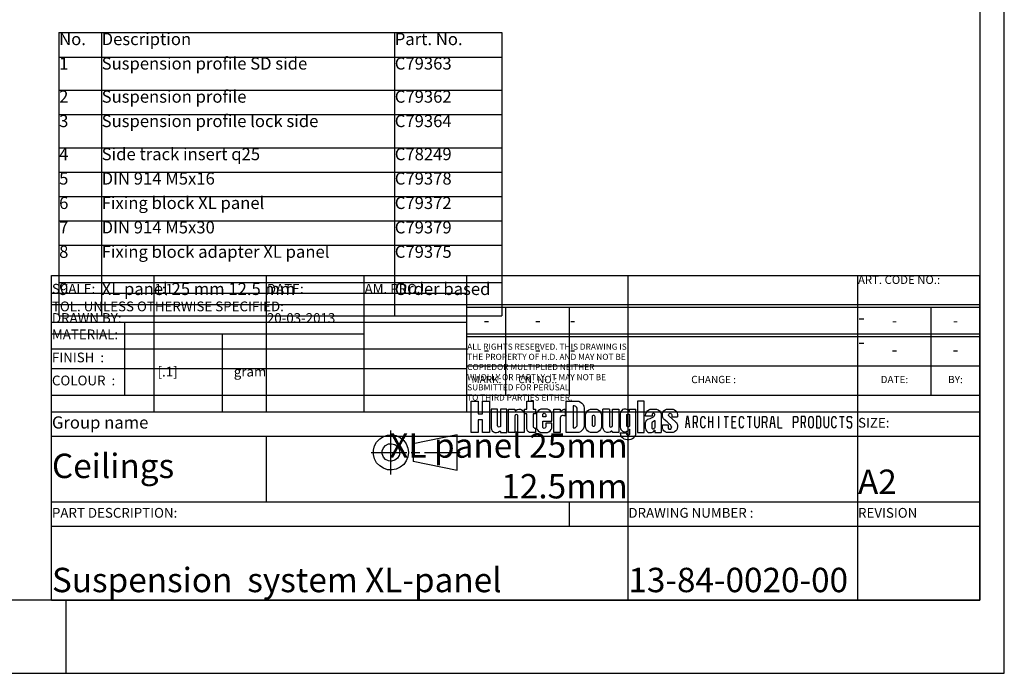
# Model space of a CAD drawing. Extents: x -59341 to 4839, y -34701 to -741.
# Drawn here: x 1195 to 1397, y -3038 to -2904 of the extents above; entities that cross this region are included whole.
import ezdxf

# ---------------------------------------------------------------- set-up
doc = ezdxf.new("R2010")
doc.units = 0
doc.layers.get('0').update_dxf_attribs({"linetype": 'CONTINUOUS'})
doc.styles.add('MONOTXT', font='monotxt.shx')

# ---------------------------------------------------------------- blocks, each defined once
blk = doc.blocks.new('SYMBOL_0_BL0', base_point=(473.5, 45.25))
at = {"color": 7, "linetype": 'Continuous'}
for p, q in [((466.15, 48.03), (466.9, 48.5)), ((466.9, 48.5), (467.76, 48.78)), ((467.76, 48.78), (468.67, 48.84)), ((468.67, 48.84), (469.55, 48.69)), ((469.55, 48.69), (470.36, 48.3)), ((482.02, 48.85), (473, 47.04)), ((482.04, 41.64), (482.04, 48.84)), ((464.86, 45.7), (465.09, 46.58)), ((465.09, 46.58), (465.52, 47.37)), ((465.52, 47.37), (466.15, 48.03)), ((466.9, 46.2), (467.35, 46.69)), ((467.35, 46.69), (467.94, 46.99)), ((467.94, 46.99), (468.6, 47.03)), ((468.6, 47.03), (469.23, 46.85)), ((469.23, 46.85), (469.78, 46.47)), ((469.78, 46.47), (470.11, 45.9)), ((470.36, 48.3), (471.07, 47.71)), ((471.07, 47.71), (471.59, 46.99)), ((471.59, 46.99), (471.93, 46.15)), ((473, 47.01), (473, 43.41)), ((464.86, 44.79), (464.86, 45.7)), ((465.09, 43.94), (464.86, 44.8)), ((466.67, 45.58), (466.9, 46.2)), ((466.67, 44.93), (466.67, 45.58)), ((466.9, 44.3), (466.67, 44.94)), ((470.11, 44.6), (469.78, 44.06)), ((470.11, 45.9), (470.25, 45.24)), ((470.25, 45.24), (470.11, 44.59)), ((471.93, 44.37), (471.59, 43.51)), ((471.93, 46.15), (472.04, 45.24)), ((472.04, 45.26), (471.93, 44.37)), ((465.52, 43.15), (465.09, 43.94)), ((466.15, 42.49), (465.52, 43.15)), ((466.9, 42), (466.15, 42.49)), ((467.35, 43.83), (466.9, 44.3)), ((467.94, 43.53), (467.35, 43.83)), ((468.6, 43.47), (467.94, 43.53)), ((469.23, 43.65), (468.6, 43.47)), ((469.78, 44.06), (469.23, 43.65)), ((471.07, 42.79), (470.36, 42.22)), ((471.59, 43.51), (471.07, 42.79)), ((473, 43.43), (482.02, 41.64)), ((467.76, 41.72), (466.9, 42)), ((468.67, 41.66), (467.76, 41.72)), ((469.55, 41.84), (468.67, 41.66)), ((470.36, 42.22), (469.55, 41.84))]:
    blk.add_line(p, q, dxfattribs=at)
at = {"color": 2, "linetype": 'Continuous'}
for p, q in [((468.44, 40.75), (468.44, 49.75)), ((464.39, 45.24), (471.7, 45.24)), ((472.61, 45.24), (474.39, 45.24)), ((475.3, 45.24), (482.61, 45.24))]:
    blk.add_line(p, q, dxfattribs=at)
blk = doc.blocks.new('*T106')
at = {"color": 0, "linetype": 'ByBlock', "lineweight": -2, "transparency": 16777216}
for p, q in [((0, 66.53), (190, 66.53)), ((0, 0), (0, 66.53)), ((21, 38.57), (21, 66.53)), ((44, 38.57), (44, 66.53)), ((64, 38.57), (64, 66.53)), ((85, 38.57), (85, 66.53)), ((118, 0), (118, 66.53)), ((165, 0), (165, 66.53)), ((190, 0), (190, 66.53)), ((0, 60.53), (190, 60.53)), ((0, 54.53), (64, 54.53)), ((35, 38.57), (35, 54.53)), ((85, 54.53), (190, 54.53)), ((0, 38.57), (190, 38.57)), ((0, 33.57), (190, 33.57)), ((44, 20.12), (44, 33.57)), ((0, 20.12), (190, 20.12)), ((106, 15.12), (106, 20.12)), ((0, 15.12), (190, 15.12)), ((0, 0), (190, 0))]:
    blk.add_line(p, q, dxfattribs=at)
at = {"color": 0, "linetype": 'Continuous', "transparency": 16777216}
for s, insert, char_height, width, attachment_point in [('SCALE:', (0.06, 63.53), 2, 20.88, 4), ('1:1', (21.06, 63.53), 2, 22.88, 4), ('DATE:', (44.06, 63.53), 2, 19.88, 4), ('AM. PROJ.', (64.06, 63.53), 2, 20.88, 4), ('ART. CODE NO.:', (165.06, 66.47), 1.7, 24.88, 1), ('DRAWN BY:', (0.06, 57.53), 2, 20.88, 4), ('20-03-2013', (44.06, 57.53), 2, 19.88, 4), ('ALL RIGHTS RESERVED. THIS DRAWING IS THE PROPERTY OF H.D. AND MAY NOT BE COPIED\\POR MULTIPLIED NEITHER WHOLLY OR PARTLY. IT MAY NOT BE SUBMITTED FOR PERUSAL\\PTO THIRD PARTIES EITHER.', (85.06, 46.55), 1.25, 32.88, 4), (' [.1]', (21.06, 46.55), 2, 13.88, 4), ('gram', (43.94, 46.55), 2, 8.88, 6), ('Group name', (0.06, 36.07), 2.5, 117.88, 4), ('SIZE:', (165.06, 36.07), 2, 24.88, 4), ('PART DESCRIPTION:', (0.06, 17.62), 2, 105.88, 4), ('DRAWING NUMBER :', (118.06, 17.62), 2, 46.88, 4), ('REVISION', (165.06, 17.62), 2, 24.88, 4)]:
    blk.add_mtext(s, dxfattribs=dict(at, insert=insert, char_height=char_height, width=width, attachment_point=attachment_point))
at = {"color": 7, "linetype": 'Continuous', "transparency": 16777216}
for s, insert, char_height, width, attachment_point in [('-', (165.06, 57.53), 3, 24.88, 4), ('-', (165.06, 54.47), 3, 24.88, 1), ('XL panel 25mm 12.5mm', (117.94, 26.85), 5, 73.88, 6), ('Ceilings', (0.06, 26.85), 5, 43.88, 4), ('A2', (165.06, 20.18), 5, 24.88, 7), ('Suspension  system XL-panel', (0.06, 0.06), 5, 117.88, 7), ('13-84-0020-00', (118.06, 0.06), 5, 46.88, 7)]:
    blk.add_mtext(s, dxfattribs=dict(at, insert=insert, char_height=char_height, width=width, attachment_point=attachment_point))
blk = doc.blocks.new('*T107')
at = {"color": 0, "linetype": 'ByBlock', "lineweight": -2, "transparency": 16777216}
for p, q in [((0, 18), (105, 18)), ((0, 0), (0, 18)), ((8, 0), (8, 18)), ((21, 0), (21, 18)), ((80, 0), (80, 18)), ((95, 0), (95, 18)), ((105, 0), (105, 18)), ((0, 12), (105, 12)), ((0, 6), (105, 6)), ((0, 0), (105, 0))]:
    blk.add_line(p, q, dxfattribs=at)
at = {"color": 0, "linetype": 'Continuous', "transparency": 16777216}
for s, insert, char_height, width, attachment_point in [('-', (4, 15), 2.5, 7.88, 5), ('-', (14.5, 15), 2.5, 12.88, 5), ('-', (21.06, 15), 2.5, 58.88, 4), ('-', (87.5, 15), 2.2, 14.88, 5), ('-', (100, 15), 2.2, 9.88, 5), ('-', (4, 9), 2.5, 7.88, 5), ('-', (14.5, 9), 2.5, 12.88, 5), ('-', (21.06, 9), 2.5, 58.88, 4), ('-', (87.5, 9), 2.5, 14.88, 5), ('-', (100, 9), 2.5, 9.88, 5), ('MARK:', (4, 3), 1.5, 7.88, 5), ('CN. NO.:', (14.5, 3), 1.5, 12.88, 5), ('CHANGE :', (50.5, 3), 1.5, 58.88, 5), ('DATE:', (87.5, 3), 1.5, 14.88, 5), ('BY:', (100, 3), 1.5, 9.88, 5)]:
    blk.add_mtext(s, dxfattribs=dict(at, insert=insert, char_height=char_height, width=width, attachment_point=attachment_point))
blk = doc.blocks.new('*T108')
at = {"color": 0, "linetype": 'ByBlock', "lineweight": -2, "transparency": 16777216}
for p, q in [((0, 20.91), (85, 20.91)), ((0, 0), (0, 20.91)), ((85, 0), (85, 20.91)), ((0, 14.91), (85, 14.91)), ((15, 0), (15, 14.91)), ((0, 9.45), (85, 9.45)), ((0, 5.45), (85, 5.45)), ((0, 0), (85, 0))]:
    blk.add_line(p, q, dxfattribs=at)
at = {"color": 0, "linetype": 'Continuous', "transparency": 16777216, "char_height": 2, "attachment_point": 4}
for s, insert, width in [('TOL. UNLESS OTHERWISE SPECIFIED:', (0.06, 17.91), 84.88), ('MATERIAL: ', (0.06, 12.18), 14.88), ('FINISH  :', (0.06, 7.45), 14.88), ('COLOUR  :', (0.06, 2.73), 14.88)]:
    blk.add_mtext(s, dxfattribs=dict(at, insert=insert, width=width))
blk = doc.blocks.new('*T109')
at = {"color": 0, "linetype": 'ByBlock', "lineweight": -2, "transparency": 16777216}
for p, q in [((0, 0), (90.7, 0)), ((0, 0), (0, -57.98)), ((8.7, 0), (8.7, -57.98)), ((68.7, 0), (68.7, -57.98)), ((90.7, 0), (90.7, -57.98)), ((0, -5), (90.7, -5)), ((0, -11.79), (90.7, -11.79)), ((0, -16.79), (90.7, -16.79)), ((0, -23.57), (90.7, -23.57)), ((0, -28.57), (90.7, -28.57)), ((0, -33.57), (90.7, -33.57)), ((0, -38.57), (90.7, -38.57)), ((0, -43.57), (90.7, -43.57)), ((0, -51.19), (90.7, -51.19)), ((0, -57.98), (90.7, -57.98))]:
    blk.add_line(p, q, dxfattribs=at)
at = {"color": 0, "linetype": 'Continuous', "transparency": 16777216, "char_height": 2.5, "attachment_point": 1, "style": 'MONOTXT'}
for s, insert, width in [('Description', (8.76, -0.06), 59.88), ('No.', (0.06, -0.06), 8.58), ('Part. No.', (68.76, -0.06), 21.88), ('1', (0.06, -5.06), 8.58), ('Suspension profile SD side', (8.76, -5.06), 59.88), ('C79363', (68.76, -5.06), 21.88), ('2', (0.06, -11.85), 8.58), ('Suspension profile', (8.76, -11.85), 59.88), ('C79362', (68.76, -11.85), 21.88), ('3', (0.06, -16.85), 8.58), ('Suspension profile lock side ', (8.76, -16.85), 59.88), ('C79364', (68.76, -16.85), 21.88), ('4', (0.06, -23.63), 8.58), ('Side track insert q25', (8.76, -23.63), 59.88), ('C78249', (68.76, -23.63), 21.88), ('5', (0.06, -28.63), 8.58), ('DIN 914 M5x16', (8.76, -28.63), 59.88), ('C79378', (68.76, -28.63), 21.88), ('6', (0.06, -33.63), 8.58), ('Fixing block XL panel', (8.76, -33.63), 59.88), ('C79372', (68.76, -33.63), 21.88), ('7', (0.06, -38.63), 8.58), ('DIN 914 M5x30', (8.76, -38.63), 59.88), ('C79379', (68.76, -38.63), 21.88), ('8', (0.06, -43.63), 8.58), ('Fixing block adapter XL panel', (8.76, -43.63), 59.88), ('C79375', (68.76, -43.63), 21.88), ('9', (0.06, -51.25), 8.58), ('XL panel 25 mm 12.5 mm', (8.76, -51.25), 59.88), ('Order based', (68.76, -51.25), 21.88)]:
    blk.add_mtext(s, dxfattribs=dict(at, insert=insert, width=width))

msp = doc.modelspace()

# ---------------------------------------------------------------- linework, layer by layer
at = {"color": 7, "linetype": 'Continuous'}
for p, q in [((1396.9624, -3038.355), (1396.9624, -2618.355)), ((1391.9624, -2633.355), (1391.9624, -3023.355)), ((1391.9624, -3023.355), (817.9624, -3023.355)), ((1204.9624, -3038.355), (1204.9624, -3023.355)), ((802.9624, -3038.355), (1396.9624, -3038.355))]:
    msp.add_line(p, q, dxfattribs=at)
at = {"color": 2, "linetype": 'Continuous'}
for p, q in [((1287.8512, -2982.5723), (1289.285, -2982.5723)), ((1287.8512, -2989.0498), (1287.8512, -2982.5723)), ((1289.285, -2982.5723), (1289.285, -2985.1883)), ((1290.1652, -2982.5723), (1291.5744, -2982.5723)), ((1290.1652, -2985.1883), (1290.1652, -2982.5723)), ((1291.5744, -2982.5723), (1291.5744, -2989.0498)), ((1299.2221, -2982.5723), (1300.5301, -2982.5723)), ((1299.2221, -2984.2074), (1299.2221, -2982.5723)), ((1300.5301, -2982.5723), (1300.5301, -2984.2074)), ((1307.2719, -2982.5723), (1309.5109, -2982.5723)), ((1307.2719, -2989.0498), (1307.2719, -2982.5723)), ((1309.5109, -2982.5723), (1309.8884, -2982.6226)), ((1309.8884, -2982.6226), (1310.2155, -2982.7736)), ((1323.2215, -2982.5723), (1321.9135, -2982.5723)), ((1321.9135, -2982.5723), (1321.9135, -2989.0498)), ((1323.2215, -2989.0498), (1323.2215, -2982.5723)), ((1293.2347, -2984.2074), (1291.9262, -2984.2074)), ((1291.9262, -2984.2074), (1291.9262, -2988.0564)), ((1293.2347, -2987.6035), (1293.2347, -2984.2074)), ((1295.1466, -2984.2074), (1293.8381, -2984.2074)), ((1293.8381, -2984.2074), (1293.8381, -2987.6035)), ((1295.1466, -2989.0498), (1295.1466, -2984.2074)), ((1295.4989, -2984.2074), (1296.7817, -2984.2074)), ((1295.4989, -2989.0498), (1295.4989, -2984.2074)), ((1296.7817, -2984.2074), (1296.7817, -2984.3835)), ((1296.7817, -2984.3835), (1296.8069, -2984.459)), ((1296.8069, -2984.459), (1296.8572, -2984.5094)), ((1296.8572, -2984.5094), (1296.9327, -2984.5094)), ((1296.9327, -2984.5094), (1297.0082, -2984.4842)), ((1297.0082, -2984.4842), (1297.285, -2984.2829)), ((1297.285, -2984.2829), (1297.6116, -2984.2074)), ((1297.6116, -2984.2074), (1297.9387, -2984.2326)), ((1297.9387, -2984.2326), (1298.2407, -2984.3584)), ((1298.2407, -2984.3584), (1298.4923, -2984.5849)), ((1298.4923, -2984.5849), (1298.6433, -2984.8868)), ((1298.7691, -2984.2074), (1299.2221, -2984.2074)), ((1298.7691, -2985.1636), (1298.7691, -2984.2074)), ((1300.5301, -2984.2074), (1301.0082, -2984.2074)), ((1301.0082, -2984.2074), (1301.0082, -2985.1636)), ((1301.5613, -2984.5849), (1301.3604, -2984.8365)), ((1301.8129, -2984.3835), (1301.5613, -2984.5849)), ((1302.1149, -2984.2577), (1301.8129, -2984.3835)), ((1302.442, -2984.2074), (1302.1149, -2984.2577)), ((1303.1214, -2984.2074), (1302.442, -2984.2074)), ((1303.448, -2984.2577), (1303.1214, -2984.2074)), ((1303.75, -2984.3835), (1303.448, -2984.2577)), ((1304.0268, -2984.5849), (1303.75, -2984.3835)), ((1304.2281, -2984.8365), (1304.0268, -2984.5849)), ((1304.7313, -2984.2074), (1306.0645, -2984.2074)), ((1304.7313, -2989.0498), (1304.7313, -2984.2074)), ((1306.0645, -2984.2074), (1306.0645, -2984.8365)), ((1306.14, -2984.8365), (1306.2658, -2984.6352)), ((1306.2658, -2984.6352), (1306.442, -2984.459)), ((1306.442, -2984.459), (1306.6433, -2984.3081)), ((1306.6433, -2984.3081), (1306.8697, -2984.2326)), ((1306.8697, -2984.2326), (1307.0962, -2984.2074)), ((1307.0962, -2984.2074), (1307.0962, -2985.6161)), ((1308.7313, -2983.5783), (1308.7062, -2983.6286)), ((1308.7313, -2983.5783), (1308.7062, -2983.6035)), ((1308.7062, -2983.6035), (1308.7062, -2988.0564)), ((1308.9075, -2983.5783), (1308.7313, -2983.5783)), ((1309.1083, -2983.6035), (1308.9075, -2983.5783)), ((1309.2844, -2983.7041), (1309.1083, -2983.6035)), ((1309.4103, -2983.83), (1309.2844, -2983.7041)), ((1309.5109, -2984.0061), (1309.4103, -2983.83)), ((1309.5361, -2984.2074), (1309.5109, -2984.0061)), ((1309.5361, -2987.4273), (1309.5361, -2984.2074)), ((1310.2155, -2982.7736), (1310.5174, -2983.0001)), ((1310.5174, -2983.0001), (1310.7439, -2983.2764)), ((1310.7439, -2983.2764), (1310.8949, -2983.6286)), ((1310.8949, -2983.6286), (1310.9452, -2984.0061)), ((1310.9452, -2984.0061), (1310.9452, -2987.6286)), ((1311.448, -2984.8617), (1311.6493, -2984.5849)), ((1311.6493, -2984.5849), (1311.9261, -2984.3835)), ((1311.9261, -2984.3835), (1312.2281, -2984.2577)), ((1312.2281, -2984.2577), (1312.5803, -2984.2074)), ((1312.5803, -2984.2074), (1313.2089, -2984.2074)), ((1313.2089, -2984.2074), (1313.5361, -2984.2577)), ((1313.5361, -2984.2577), (1313.838, -2984.3835)), ((1313.838, -2984.3835), (1314.1148, -2984.5849)), ((1314.1148, -2984.5849), (1314.3161, -2984.8617)), ((1316.1274, -2984.2074), (1314.8189, -2984.2074)), ((1314.8189, -2988.0564), (1314.8189, -2984.2074)), ((1316.1274, -2984.2074), (1316.1274, -2987.6035)), ((1316.7308, -2984.2074), (1318.0393, -2984.2074)), ((1316.7308, -2987.6035), (1316.7308, -2984.2074)), ((1318.0393, -2984.2074), (1318.0393, -2989.0498)), ((1318.4922, -2984.6855), (1318.3916, -2984.912)), ((1318.6427, -2984.4842), (1318.4922, -2984.6855)), ((1318.844, -2984.3332), (1318.6427, -2984.4842)), ((1319.0705, -2984.2326), (1318.844, -2984.3332)), ((1319.297, -2984.2074), (1319.0705, -2984.2326)), ((1319.5235, -2984.2326), (1319.297, -2984.2074)), ((1319.7248, -2984.3081), (1319.5235, -2984.2326)), ((1319.9261, -2984.4339), (1319.7248, -2984.3081)), ((1319.9261, -2984.4339), (1320.077, -2984.5849)), ((1320.077, -2984.5849), (1320.1777, -2984.7862)), ((1320.228, -2984.8113), (1320.2784, -2984.761)), ((1320.2784, -2984.2074), (1321.5612, -2984.2074)), ((1320.2784, -2984.761), (1320.2784, -2984.2074)), ((1321.5612, -2989.075), (1321.5612, -2984.2074)), ((1323.7247, -2984.8617), (1323.9261, -2984.5849)), ((1323.9261, -2984.5849), (1324.2028, -2984.3835)), ((1324.2028, -2984.3835), (1324.5043, -2984.2577)), ((1324.5043, -2984.2577), (1324.8566, -2984.2074)), ((1324.8566, -2984.2074), (1325.4605, -2984.2074)), ((1325.4605, -2984.2074), (1325.7876, -2984.2577)), ((1325.7876, -2984.2577), (1326.1148, -2984.3835)), ((1326.1148, -2984.3835), (1326.3659, -2984.5849)), ((1326.3659, -2984.5849), (1326.5924, -2984.8617)), ((1327.1208, -2984.7862), (1327.297, -2984.5597)), ((1327.297, -2984.5597), (1327.5486, -2984.3584)), ((1327.5486, -2984.3584), (1327.8254, -2984.2326)), ((1327.8254, -2984.2326), (1328.1273, -2984.2074)), ((1328.1273, -2984.2074), (1328.8818, -2984.2074)), ((1328.8818, -2984.2074), (1329.1837, -2984.2326)), ((1329.1837, -2984.2326), (1329.4857, -2984.3584)), ((1329.4857, -2984.3584), (1329.7121, -2984.5597)), ((1329.7121, -2984.5597), (1329.9134, -2984.7862)), ((1289.285, -2985.1883), (1290.1652, -2985.1883)), ((1290.1652, -2986.4464), (1289.285, -2986.4464)), ((1289.285, -2986.4464), (1289.285, -2989.0498)), ((1290.1652, -2989.0498), (1290.1652, -2986.4464)), ((1296.832, -2985.4902), (1296.7817, -2985.6412)), ((1296.7817, -2985.6412), (1296.7817, -2989.0498)), ((1296.9327, -2985.3896), (1296.832, -2985.4902)), ((1297.0837, -2985.3393), (1296.9327, -2985.3896)), ((1297.2598, -2985.3896), (1297.0837, -2985.3393)), ((1297.3605, -2985.4902), (1297.2598, -2985.3896)), ((1297.4108, -2985.6412), (1297.3605, -2985.4902)), ((1297.4108, -2989.0498), (1297.4108, -2985.6412)), ((1298.6433, -2984.8868), (1298.6936, -2985.2134)), ((1298.6936, -2985.2134), (1298.6936, -2989.0498)), ((1299.2221, -2985.1636), (1298.7691, -2985.1636)), ((1299.2221, -2988.2326), (1299.2221, -2985.1636)), ((1301.0082, -2985.1636), (1300.5301, -2985.1636)), ((1300.5301, -2985.1636), (1300.5301, -2987.8048)), ((1301.2346, -2985.1384), (1301.1843, -2985.4651)), ((1301.1843, -2985.4651), (1301.1843, -2987.8048)), ((1301.3604, -2984.8365), (1301.2346, -2985.1384)), ((1302.4923, -2985.3896), (1302.5175, -2985.2386)), ((1302.4923, -2985.7922), (1302.4923, -2985.3896)), ((1303.0962, -2985.7922), (1302.4923, -2985.7922)), ((1302.4923, -2986.6981), (1304.3791, -2986.6981)), ((1302.4923, -2987.8551), (1302.4923, -2986.6981)), ((1302.5175, -2985.2386), (1302.6433, -2985.1384)), ((1302.6433, -2985.1384), (1302.7943, -2985.0881)), ((1302.7943, -2985.0881), (1302.9452, -2985.1384)), ((1302.9452, -2985.1384), (1303.0459, -2985.2386)), ((1303.0459, -2985.2386), (1303.0962, -2985.3896)), ((1303.0962, -2985.3896), (1303.0962, -2985.7922)), ((1304.3539, -2985.1384), (1304.2281, -2984.8365)), ((1304.3791, -2985.4651), (1304.3539, -2985.1384)), ((1304.3791, -2986.6981), (1304.3791, -2985.4651)), ((1306.0897, -2984.8617), (1306.0645, -2984.8365)), ((1306.0897, -2985.8677), (1306.0645, -2986.0438)), ((1306.0645, -2986.0438), (1306.0645, -2989.0498)), ((1306.0897, -2984.8617), (1306.14, -2984.8365)), ((1306.1148, -2984.8617), (1306.0897, -2984.8617)), ((1306.1903, -2985.6915), (1306.0897, -2985.8677)), ((1306.3413, -2985.5909), (1306.1903, -2985.6915)), ((1306.5175, -2985.5406), (1306.3413, -2985.5909)), ((1306.6936, -2985.5406), (1306.5175, -2985.5406)), ((1306.8949, -2985.5909), (1306.6936, -2985.5406)), ((1307.0962, -2985.6161), (1306.8949, -2985.5909)), ((1311.2718, -2985.4902), (1311.3222, -2985.1636)), ((1311.2718, -2987.7544), (1311.2718, -2985.4902)), ((1311.3222, -2985.1636), (1311.448, -2984.8617)), ((1312.6055, -2985.6915), (1312.5803, -2985.8174)), ((1312.5803, -2985.8174), (1312.5803, -2987.4525)), ((1312.681, -2985.6161), (1312.6055, -2985.6915)), ((1312.7816, -2985.5406), (1312.681, -2985.6161)), ((1312.8818, -2985.5154), (1312.7816, -2985.5406)), ((1312.9825, -2985.5406), (1312.8818, -2985.5154)), ((1313.0831, -2985.6161), (1312.9825, -2985.5406)), ((1313.1586, -2985.6915), (1313.0831, -2985.6161)), ((1313.1838, -2985.8174), (1313.1586, -2985.6915)), ((1313.1838, -2987.4525), (1313.1838, -2985.8174)), ((1314.3161, -2984.8617), (1314.4419, -2985.1636)), ((1314.4419, -2985.1636), (1314.4923, -2985.4902)), ((1314.4923, -2985.4902), (1314.4923, -2987.7544)), ((1318.3916, -2984.912), (1318.3664, -2985.1636)), ((1318.3664, -2985.1636), (1318.3664, -2987.9306)), ((1319.6744, -2985.5154), (1319.6996, -2985.3644)), ((1319.6744, -2987.7041), (1319.6744, -2985.5154)), ((1319.6996, -2985.3644), (1319.8254, -2985.2386)), ((1319.8254, -2985.2386), (1319.9764, -2985.2134)), ((1319.9764, -2985.2134), (1320.1274, -2985.2386)), ((1320.1274, -2985.2386), (1320.228, -2985.3644)), ((1320.1777, -2984.7862), (1320.2029, -2984.8113)), ((1320.2029, -2984.8113), (1320.2532, -2984.7862)), ((1320.2029, -2984.8113), (1320.228, -2984.8113)), ((1320.228, -2985.3644), (1320.2784, -2985.5154)), ((1320.2784, -2985.5154), (1320.2784, -2987.5783)), ((1323.5486, -2985.4902), (1323.5989, -2985.1636)), ((1323.5486, -2985.6664), (1323.5486, -2985.4902)), ((1324.8566, -2985.6664), (1323.5486, -2985.6664)), ((1323.5738, -2986.8239), (1323.6241, -2986.6729)), ((1323.5989, -2985.1636), (1323.7247, -2984.8617)), ((1323.6241, -2986.6729), (1323.7247, -2986.5219)), ((1323.7247, -2986.5219), (1323.8506, -2986.3961)), ((1323.8506, -2986.3961), (1324.0015, -2986.3206)), ((1324.0015, -2986.3206), (1324.5043, -2986.1193)), ((1324.5043, -2986.1193), (1325.0076, -2985.8929)), ((1324.8818, -2985.2386), (1324.8566, -2985.3644)), ((1324.8566, -2985.3644), (1324.8566, -2985.6664)), ((1324.9321, -2985.1636), (1324.8818, -2985.2386)), ((1325.0327, -2985.1133), (1324.9321, -2985.1636)), ((1324.9824, -2986.8491), (1325.385, -2986.5471)), ((1325.0076, -2985.8929), (1325.1586, -2985.8174)), ((1325.1334, -2985.0881), (1325.0327, -2985.1133)), ((1325.2341, -2985.0881), (1325.1334, -2985.0881)), ((1325.1586, -2985.8174), (1325.2844, -2985.6915)), ((1325.3095, -2985.1384), (1325.2341, -2985.0881)), ((1325.2844, -2985.6915), (1325.385, -2985.5406)), ((1325.385, -2985.2134), (1325.3095, -2985.1384)), ((1325.4354, -2985.2889), (1325.385, -2985.2134)), ((1325.385, -2985.5406), (1325.4354, -2985.3644)), ((1325.385, -2986.5471), (1325.4102, -2986.5471)), ((1325.385, -2986.5471), (1325.4354, -2986.5723)), ((1325.4102, -2986.5471), (1325.4605, -2986.5974)), ((1325.4354, -2985.3644), (1325.4354, -2985.2889)), ((1325.4354, -2986.5723), (1325.4605, -2987.2009)), ((1326.5924, -2984.8617), (1326.7182, -2985.1636)), ((1326.7182, -2985.1636), (1326.7434, -2985.4902)), ((1326.7434, -2985.4902), (1326.7434, -2989.0498)), ((1326.9698, -2985.3644), (1326.995, -2985.063)), ((1326.9698, -2985.4902), (1326.9698, -2985.3644)), ((1326.995, -2985.7419), (1326.9698, -2985.4902)), ((1326.995, -2985.063), (1327.1208, -2984.7862)), ((1327.0705, -2985.9683), (1326.995, -2985.7419)), ((1327.1963, -2986.1948), (1327.0705, -2985.9683)), ((1327.3724, -2986.371), (1327.1963, -2986.1948)), ((1327.926, -2986.8491), (1327.3724, -2986.371)), ((1328.2275, -2985.4148), (1328.2778, -2985.2386)), ((1328.2527, -2985.5154), (1328.2275, -2985.4148)), ((1328.2778, -2985.5909), (1328.2527, -2985.5154)), ((1328.2778, -2985.2386), (1328.4036, -2985.1384)), ((1328.3533, -2985.6664), (1328.2778, -2985.5909)), ((1329.6618, -2986.8239), (1328.3533, -2985.6664)), ((1328.4036, -2985.1384), (1328.5546, -2985.0881)), ((1328.5546, -2985.0881), (1328.7308, -2985.1384)), ((1328.7308, -2985.1384), (1328.8566, -2985.2386)), ((1328.8566, -2985.2386), (1328.8818, -2985.4148)), ((1328.8818, -2985.4148), (1328.8818, -2985.8425)), ((1328.8818, -2985.8425), (1330.0644, -2985.8425)), ((1329.9134, -2984.7862), (1330.0141, -2985.063)), ((1330.0141, -2985.063), (1330.0644, -2985.3644)), ((1330.0644, -2985.3644), (1330.0644, -2985.8425)), ((1332.001, -2985.767), (1331.6996, -2988.0564)), ((1332.2778, -2985.767), (1332.001, -2985.767)), ((1332.6049, -2988.0564), (1332.2778, -2985.767)), ((1334.0136, -2985.767), (1333.2844, -2985.767)), ((1333.2844, -2985.767), (1333.2844, -2988.0564)), ((1334.1646, -2986.069), (1334.0136, -2985.767)), ((1334.0136, -2987), (1334.1646, -2986.6981)), ((1334.1646, -2986.6981), (1334.1646, -2986.069)), ((1334.844, -2986.22), (1335.0956, -2985.767)), ((1334.844, -2987.6035), (1334.844, -2986.22)), ((1335.0956, -2985.767), (1335.4982, -2985.767)), ((1335.4982, -2985.767), (1335.7499, -2986.22)), ((1336.4288, -2985.767), (1336.4288, -2988.0564)), ((1337.3347, -2988.0564), (1337.3347, -2985.767)), ((1338.3659, -2985.767), (1338.542, -2985.767)), ((1338.4665, -2985.767), (1338.4665, -2988.0564)), ((1339.5989, -2985.767), (1340.4791, -2985.767)), ((1340.0262, -2988.0564), (1340.0262, -2985.767)), ((1341.1585, -2985.767), (1342.0639, -2985.767)), ((1341.1585, -2985.767), (1341.1585, -2988.0564)), ((1342.7433, -2986.22), (1342.9949, -2985.767)), ((1342.7433, -2987.6035), (1342.7433, -2986.22)), ((1342.9949, -2985.767), (1343.3976, -2985.767)), ((1343.3976, -2985.767), (1343.6487, -2986.22)), ((1344.3281, -2985.767), (1345.2088, -2985.767)), ((1344.781, -2985.767), (1344.781, -2988.0564)), ((1345.8877, -2987.6035), (1345.8877, -2985.767)), ((1346.7936, -2985.767), (1346.7936, -2987.6035)), ((1347.4725, -2985.767), (1348.2023, -2985.767)), ((1347.4725, -2988.0564), (1347.4725, -2985.767)), ((1348.2023, -2985.767), (1348.3784, -2986.069)), ((1348.3784, -2986.6981), (1348.2023, -2987)), ((1348.3784, -2986.069), (1348.3784, -2986.6981)), ((1349.0578, -2988.0564), (1349.3593, -2985.767)), ((1349.3593, -2985.767), (1349.6361, -2985.767)), ((1349.6361, -2985.767), (1349.9632, -2988.0564)), ((1350.6426, -2988.0564), (1350.6426, -2985.767)), ((1353.7871, -2985.767), (1354.5168, -2985.767)), ((1353.7871, -2988.0564), (1353.7871, -2985.767)), ((1354.5168, -2985.767), (1354.6929, -2986.069)), ((1354.6929, -2986.6981), (1354.5168, -2987)), ((1354.6929, -2986.069), (1354.6929, -2986.6981)), ((1356.1016, -2985.767), (1355.3719, -2985.767)), ((1355.3719, -2985.767), (1355.3719, -2988.0564)), ((1356.2777, -2986.069), (1356.1016, -2985.767)), ((1356.1016, -2987), (1356.2777, -2986.6981)), ((1356.2777, -2986.6981), (1356.2777, -2986.069)), ((1356.9566, -2986.22), (1357.1831, -2985.767)), ((1356.9566, -2987.6035), (1356.9566, -2986.22)), ((1357.1831, -2985.767), (1357.6109, -2985.767)), ((1357.6109, -2985.767), (1357.8374, -2986.22)), ((1357.8374, -2986.22), (1357.8374, -2987.6035)), ((1359.1705, -2985.767), (1358.5168, -2985.767)), ((1358.5168, -2985.767), (1358.5168, -2988.0564)), ((1359.4222, -2986.22), (1359.1705, -2985.767)), ((1359.4222, -2987.625), (1359.4222, -2986.22)), ((1360.1016, -2987.6035), (1360.1016, -2985.767)), ((1361.007, -2985.767), (1361.007, -2987.6035)), ((1361.6864, -2986.22), (1361.9128, -2985.767)), ((1361.6864, -2987.6035), (1361.6864, -2986.22)), ((1361.9128, -2985.767), (1362.3406, -2985.767)), ((1362.3406, -2985.767), (1362.5671, -2986.22)), ((1363.246, -2985.767), (1364.1519, -2985.767)), ((1363.6989, -2985.767), (1363.6989, -2988.0564)), ((1364.8308, -2986.069), (1365.0069, -2985.767)), ((1364.8308, -2986.5219), (1364.8308, -2986.069)), ((1365.0069, -2986.8491), (1364.8308, -2986.5219)), ((1365.0069, -2985.767), (1365.5605, -2985.767)), ((1365.5605, -2985.767), (1365.7367, -2986.069)), ((1291.9262, -2988.0564), (1292.0017, -2988.3835)), ((1292.0017, -2988.3709), (1292.1526, -2988.6729)), ((1292.1526, -2988.6729), (1292.4043, -2988.8742)), ((1293.285, -2987.7796), (1293.2347, -2987.6035)), ((1293.3856, -2987.8803), (1293.285, -2987.7796)), ((1293.3605, -2988.9497), (1293.6373, -2988.7735)), ((1293.5366, -2987.9306), (1293.3856, -2987.8803)), ((1293.6876, -2987.8803), (1293.5366, -2987.9306)), ((1293.6373, -2988.7735), (1293.6876, -2988.7484)), ((1293.8129, -2987.7796), (1293.6876, -2987.8803)), ((1293.6876, -2988.7484), (1293.7626, -2988.7484)), ((1293.7626, -2988.7484), (1293.8129, -2988.7987)), ((1293.8381, -2987.6035), (1293.8129, -2987.7796)), ((1299.2724, -2988.4842), (1299.2221, -2988.2326)), ((1299.373, -2988.6981), (1299.2724, -2988.4716)), ((1299.5738, -2988.8994), (1299.373, -2988.6981)), ((1300.5301, -2987.8048), (1300.5552, -2987.9054)), ((1300.5552, -2987.9054), (1300.6307, -2988.0061)), ((1300.6307, -2988.0061), (1300.7314, -2988.0816)), ((1300.7314, -2988.0816), (1300.832, -2988.1067)), ((1300.832, -2988.1067), (1301.0082, -2988.1067)), ((1301.0082, -2988.0941), (1301.0082, -2989.0498)), ((1301.1843, -2987.8048), (1301.2346, -2988.1319)), ((1301.2346, -2988.1319), (1301.3604, -2988.4339)), ((1301.3604, -2988.4213), (1301.5613, -2988.6729)), ((1301.5613, -2988.6729), (1301.8129, -2988.8742)), ((1302.5175, -2988.0061), (1302.4923, -2987.8551)), ((1302.6433, -2988.1319), (1302.5175, -2988.0061)), ((1302.7943, -2988.1822), (1302.6433, -2988.1319)), ((1302.9452, -2988.1319), (1302.7943, -2988.1822)), ((1303.0459, -2988.0061), (1302.9452, -2988.1319)), ((1303.0962, -2987.8551), (1303.0459, -2988.0061)), ((1304.3791, -2987.1002), (1303.0962, -2987.1002)), ((1303.0962, -2987.1002), (1303.0962, -2987.8551)), ((1303.75, -2988.8742), (1304.0268, -2988.6729)), ((1304.0268, -2988.6729), (1304.2281, -2988.4213)), ((1304.2281, -2988.4339), (1304.3539, -2988.1319)), ((1304.3539, -2988.1319), (1304.3791, -2987.8048)), ((1304.3791, -2987.8048), (1304.3791, -2987.1002)), ((1308.7062, -2988.0564), (1308.9075, -2988.0564)), ((1308.9075, -2988.0564), (1309.1083, -2988.0312)), ((1309.1083, -2988.0312), (1309.2844, -2987.9306)), ((1309.2844, -2987.9306), (1309.4103, -2987.8048)), ((1309.4103, -2987.8048), (1309.5109, -2987.6286)), ((1309.5109, -2987.6286), (1309.5361, -2987.4273)), ((1310.5174, -2988.6226), (1310.2155, -2988.849)), ((1310.7439, -2988.3458), (1310.5174, -2988.6226)), ((1310.8949, -2988.0061), (1310.7439, -2988.3584)), ((1310.9452, -2987.6286), (1310.8949, -2988.0061)), ((1311.3222, -2988.1067), (1311.2718, -2987.7544)), ((1311.448, -2988.4087), (1311.3222, -2988.1067)), ((1311.6493, -2988.6729), (1311.448, -2988.3961)), ((1311.9261, -2988.8742), (1311.6493, -2988.6729)), ((1312.5803, -2987.4525), (1312.6055, -2987.5531)), ((1312.6055, -2987.5531), (1312.681, -2987.6538)), ((1312.681, -2987.6538), (1312.7816, -2987.7293)), ((1312.7816, -2987.7293), (1312.9825, -2987.7293)), ((1312.9825, -2987.7293), (1313.0831, -2987.6538)), ((1313.0831, -2987.6538), (1313.1586, -2987.5531)), ((1313.1586, -2987.5531), (1313.1838, -2987.4525)), ((1314.1148, -2988.6729), (1313.838, -2988.8742)), ((1314.3161, -2988.3961), (1314.1148, -2988.6729)), ((1314.4419, -2988.1067), (1314.3161, -2988.4087)), ((1314.4923, -2987.7544), (1314.4419, -2988.1067)), ((1314.8944, -2988.3835), (1314.8189, -2988.0564)), ((1315.0454, -2988.6729), (1314.8944, -2988.3709)), ((1315.297, -2988.8742), (1315.0454, -2988.6729)), ((1316.1274, -2987.6035), (1316.1777, -2987.7796)), ((1316.1777, -2987.7796), (1316.2784, -2987.8803)), ((1316.53, -2988.7735), (1316.2532, -2988.9497)), ((1316.2784, -2987.8803), (1316.4293, -2987.9306)), ((1316.4293, -2987.9306), (1316.5803, -2987.8803)), ((1316.5803, -2988.7484), (1316.53, -2988.7735)), ((1316.5803, -2987.8803), (1316.681, -2987.7796)), ((1316.6558, -2988.7484), (1316.5803, -2988.7484)), ((1316.7061, -2988.7987), (1316.6558, -2988.7484)), ((1316.681, -2987.7796), (1316.7308, -2987.6035)), ((1318.3664, -2987.9306), (1318.3916, -2988.1822)), ((1318.3916, -2988.1822), (1318.4922, -2988.4087)), ((1318.4922, -2988.3961), (1318.6427, -2988.5974)), ((1318.6427, -2988.5974), (1318.844, -2988.7484)), ((1318.844, -2988.7484), (1319.0705, -2988.849)), ((1319.5235, -2988.849), (1319.7248, -2988.7735)), ((1319.7499, -2987.8048), (1319.6744, -2987.7041)), ((1319.7248, -2988.7735), (1319.9261, -2988.6477)), ((1319.8506, -2987.8551), (1319.7499, -2987.8048)), ((1319.9764, -2987.8803), (1319.8506, -2987.8551)), ((1319.9261, -2988.6477), (1320.077, -2988.4967)), ((1320.077, -2987.8551), (1319.9764, -2987.8803)), ((1320.1777, -2987.8048), (1320.077, -2987.8551)), ((1320.077, -2988.5093), (1320.1777, -2988.308)), ((1320.2532, -2987.7041), (1320.1777, -2987.8048)), ((1320.1777, -2988.308), (1320.228, -2988.3332)), ((1320.228, -2988.3332), (1320.2784, -2988.3332)), ((1320.2784, -2987.5783), (1320.2532, -2987.7041)), ((1320.2784, -2988.3206), (1320.2784, -2989.2763)), ((1323.5486, -2987), (1323.5738, -2986.8239)), ((1323.5486, -2988.1822), (1323.5486, -2987)), ((1323.5486, -2988.1822), (1323.5989, -2988.459)), ((1323.5989, -2988.4464), (1323.7247, -2988.6729)), ((1323.7247, -2988.6729), (1323.9261, -2988.8742)), ((1324.8566, -2987.0252), (1324.8818, -2986.9749)), ((1324.8566, -2988.1067), (1324.8566, -2987.0252)), ((1324.8818, -2988.1822), (1324.8566, -2988.1067)), ((1324.8818, -2986.9749), (1324.9321, -2986.8994)), ((1324.9321, -2988.2577), (1324.8818, -2988.1822)), ((1324.9321, -2986.8994), (1324.9824, -2986.8491)), ((1325.0327, -2988.308), (1324.9321, -2988.2577)), ((1325.0831, -2988.3332), (1325.0076, -2988.308)), ((1325.1082, -2988.308), (1325.0327, -2988.308)), ((1325.1082, -2988.308), (1325.0831, -2988.3332)), ((1325.2592, -2988.2326), (1325.1082, -2988.308)), ((1325.1334, -2988.849), (1325.2844, -2988.6981)), ((1325.3599, -2988.1319), (1325.2592, -2988.2326)), ((1325.2844, -2988.6981), (1325.385, -2988.5219)), ((1325.4354, -2987.9809), (1325.3599, -2988.1319)), ((1325.4605, -2988.5345), (1325.385, -2988.5345)), ((1325.4605, -2987.8299), (1325.4354, -2987.9809)), ((1325.4354, -2988.5219), (1325.4605, -2988.5471)), ((1325.4605, -2987.2009), (1325.4605, -2987.8299)), ((1325.4605, -2988.5471), (1325.4605, -2989.0498)), ((1326.9698, -2987.4273), (1328.1273, -2987.4273)), ((1326.9698, -2987.8803), (1326.9698, -2987.4273)), ((1326.995, -2988.1822), (1326.9698, -2987.8803)), ((1327.1208, -2988.4842), (1326.995, -2988.1822)), ((1327.297, -2988.6981), (1327.1208, -2988.4716)), ((1327.5486, -2988.8994), (1327.297, -2988.6981)), ((1328.4791, -2987.3518), (1327.926, -2986.8491)), ((1328.1273, -2987.4273), (1328.1273, -2987.9809)), ((1328.1273, -2987.9809), (1328.1772, -2988.1571)), ((1328.1772, -2988.1571), (1328.303, -2988.308)), ((1328.303, -2988.308), (1328.5043, -2988.3584)), ((1328.605, -2987.4525), (1328.4791, -2987.3518)), ((1328.5043, -2988.3584), (1328.6804, -2988.308)), ((1328.7056, -2987.5783), (1328.605, -2987.4525)), ((1328.6804, -2988.308), (1328.8063, -2988.1571)), ((1328.7811, -2987.7293), (1328.7056, -2987.5783)), ((1328.8566, -2987.9306), (1328.7811, -2987.7293)), ((1328.8063, -2988.1571), (1328.8566, -2987.9809)), ((1328.8314, -2987.8803), (1328.8566, -2987.9306)), ((1328.8566, -2987.9809), (1328.8566, -2987.9306)), ((1329.7121, -2988.6981), (1329.4857, -2988.8994)), ((1329.6618, -2986.8239), (1329.838, -2987)), ((1329.9134, -2988.4716), (1329.7121, -2988.6981)), ((1329.838, -2987), (1329.9638, -2987.2009)), ((1330.0141, -2988.1822), (1329.9134, -2988.4842)), ((1329.9638, -2987.2009), (1330.0393, -2987.4525)), ((1330.0644, -2987.8803), (1330.0141, -2988.1822)), ((1330.0393, -2987.4525), (1330.0644, -2987.7041)), ((1330.0644, -2987.7041), (1330.0644, -2987.8803)), ((1331.8254, -2987.1505), (1332.4791, -2987.1505)), ((1333.2844, -2987), (1334.0136, -2987)), ((1334.1646, -2988.0564), (1333.8379, -2987)), ((1335.0956, -2988.0564), (1334.844, -2987.6035)), ((1335.4982, -2988.0564), (1335.0956, -2988.0564)), ((1335.7499, -2987.6035), (1335.4982, -2988.0564)), ((1337.3347, -2986.8491), (1336.4288, -2986.8491)), ((1338.542, -2988.0564), (1338.3659, -2988.0564)), ((1341.9129, -2986.8491), (1341.1585, -2986.8491)), ((1341.1585, -2988.0564), (1342.0639, -2988.0564)), ((1342.9949, -2988.0564), (1342.7433, -2987.6035)), ((1343.3976, -2988.0564), (1342.9949, -2988.0564)), ((1343.3976, -2988.0564), (1343.6487, -2987.6035)), ((1346.1394, -2988.0564), (1345.8877, -2987.6035)), ((1346.542, -2988.0564), (1346.1394, -2988.0564)), ((1346.7936, -2987.6035), (1346.542, -2988.0564)), ((1348.2023, -2987), (1347.4725, -2987)), ((1348.0513, -2987), (1348.3784, -2988.0564)), ((1349.8374, -2987.1505), (1349.1836, -2987.1505)), ((1350.6426, -2988.0564), (1351.5228, -2988.0564)), ((1354.5168, -2987), (1353.7871, -2987)), ((1355.3719, -2987), (1356.1016, -2987)), ((1356.2777, -2988.0564), (1355.9506, -2987)), ((1357.1831, -2988.0564), (1356.9566, -2987.6035)), ((1357.6109, -2988.0564), (1357.1831, -2988.0564)), ((1357.8374, -2987.6035), (1357.6109, -2988.0564)), ((1358.5168, -2988.0564), (1359.1705, -2988.0564)), ((1359.4222, -2987.625), (1359.1705, -2988.0564)), ((1360.3532, -2988.0564), (1360.1016, -2987.6035)), ((1360.7553, -2988.0564), (1360.3532, -2988.0564)), ((1361.007, -2987.6035), (1360.7553, -2988.0564)), ((1361.9128, -2988.0564), (1361.6864, -2987.6035)), ((1362.3406, -2988.0564), (1361.9128, -2988.0564)), ((1362.5671, -2987.6035), (1362.3406, -2988.0564)), ((1365.0069, -2988.0564), (1364.8308, -2987.7544)), ((1365.5605, -2986.8491), (1365.0069, -2986.8491)), ((1365.0069, -2988.0564), (1365.5605, -2988.0564)), ((1365.7367, -2987.1505), (1365.5605, -2986.8491)), ((1365.5605, -2988.0564), (1365.7367, -2987.7544)), ((1365.7367, -2987.7544), (1365.7367, -2987.1505)), ((1289.285, -2989.0498), (1287.8512, -2989.0498)), ((1291.5744, -2989.0498), (1290.1652, -2989.0498)), ((1292.4043, -2988.8742), (1292.7062, -2989.0247)), ((1292.7062, -2989.0247), (1293.0334, -2989.0498)), ((1293.0334, -2989.0498), (1293.3605, -2988.9497)), ((1293.8129, -2988.7987), (1293.8381, -2988.8742)), ((1293.8381, -2988.8742), (1293.8381, -2989.0498)), ((1293.8381, -2989.0498), (1295.1466, -2989.0498)), ((1296.7817, -2989.0498), (1295.4989, -2989.0498)), ((1298.6936, -2989.0498), (1297.4108, -2989.0498)), ((1299.8003, -2989), (1299.5738, -2988.8994)), ((1300.052, -2989.0498), (1299.8003, -2989)), ((1301.0082, -2989.0498), (1300.052, -2989.0498)), ((1301.8129, -2988.8742), (1302.1149, -2989)), ((1302.1149, -2989), (1302.442, -2989.0498)), ((1302.442, -2989.0498), (1303.1214, -2989.0498)), ((1303.1214, -2989.0498), (1303.448, -2989)), ((1303.448, -2989), (1303.75, -2988.8742)), ((1306.0645, -2989.0498), (1304.7313, -2989.0498)), ((1309.5109, -2989.0498), (1307.2719, -2989.0498)), ((1309.8884, -2989), (1309.5109, -2989.0498)), ((1310.2155, -2988.849), (1309.8884, -2989)), ((1312.2281, -2989), (1311.9261, -2988.8742)), ((1312.5803, -2989.0498), (1312.2281, -2989)), ((1313.2089, -2989.0498), (1312.5803, -2989.0498)), ((1313.5361, -2989), (1313.2089, -2989.0498)), ((1313.838, -2988.8742), (1313.5361, -2989)), ((1315.599, -2989.0247), (1315.297, -2988.8742)), ((1315.9261, -2989.0498), (1315.599, -2989.0247)), ((1316.2532, -2988.9497), (1315.9261, -2989.0498)), ((1316.7308, -2988.8742), (1316.7061, -2988.7987)), ((1316.7308, -2989.0498), (1316.7308, -2988.8742)), ((1318.0393, -2989.0498), (1316.7308, -2989.0498)), ((1319.6744, -2989.1253), (1318.3664, -2989.1253)), ((1318.3664, -2989.1253), (1318.4168, -2989.4776)), ((1318.4168, -2989.4776), (1318.5677, -2989.8048)), ((1318.5677, -2989.8048), (1318.7937, -2990.0564)), ((1318.7937, -2990.0564), (1319.0705, -2990.2829)), ((1319.0705, -2988.849), (1319.3221, -2988.8742)), ((1319.0705, -2990.2829), (1319.3976, -2990.4087)), ((1319.3221, -2988.8742), (1319.5235, -2988.849)), ((1319.3976, -2990.4087), (1319.7499, -2990.459)), ((1319.6744, -2989.4021), (1319.6744, -2989.1253)), ((1319.7499, -2989.5028), (1319.6744, -2989.4021)), ((1319.8506, -2989.5783), (1319.7499, -2989.5028)), ((1319.7499, -2990.459), (1320.1777, -2990.459)), ((1320.077, -2989.5783), (1319.8506, -2989.5783)), ((1320.1777, -2989.5028), (1320.077, -2989.5783)), ((1320.2532, -2989.4021), (1320.1777, -2989.5028)), ((1320.1777, -2990.459), (1320.5547, -2990.4087)), ((1320.2784, -2989.2763), (1320.2532, -2989.4021)), ((1320.5547, -2990.4087), (1320.8818, -2990.2577)), ((1320.8818, -2990.2577), (1321.1586, -2990.0564)), ((1321.1586, -2990.0564), (1321.385, -2989.7544)), ((1321.385, -2989.7544), (1321.5109, -2989.4273)), ((1321.5109, -2989.4273), (1321.5612, -2989.075)), ((1321.9135, -2989.0498), (1323.2215, -2989.0498)), ((1323.9261, -2988.8742), (1324.1525, -2989)), ((1324.1525, -2989), (1324.4288, -2989.0498)), ((1324.4288, -2989.0498), (1324.5798, -2989.0498)), ((1324.5798, -2989.0498), (1324.7811, -2989.0247)), ((1324.7811, -2989.0247), (1324.9573, -2988.9497)), ((1324.9573, -2988.9497), (1325.1334, -2988.849)), ((1325.4605, -2989.0498), (1326.7434, -2989.0498)), ((1327.8254, -2989), (1327.5486, -2988.8994)), ((1328.1273, -2989.0498), (1327.8254, -2989)), ((1328.8818, -2989.0498), (1328.1273, -2989.0498)), ((1329.1837, -2989), (1328.8818, -2989.0498)), ((1329.4857, -2988.8994), (1329.1837, -2989))]:
    msp.add_line(p, q, dxfattribs=at)

# ---------------------------------------------------------------- block references
for name, p in [('*T109', (1203.4398, -2907.1044)), ('*T106', (1201.9624, -3023.3549)), ('*T108', (1201.9628, -2981.3541)), ('*T107', (1286.9627, -2981.3547))]:
    msp.add_blockref(name, p)
msp.add_blockref('SYMBOL_0_BL0', (1276.4624, -2993.1049), dxfattribs=at)

doc.saveas('drawing.dxf')
